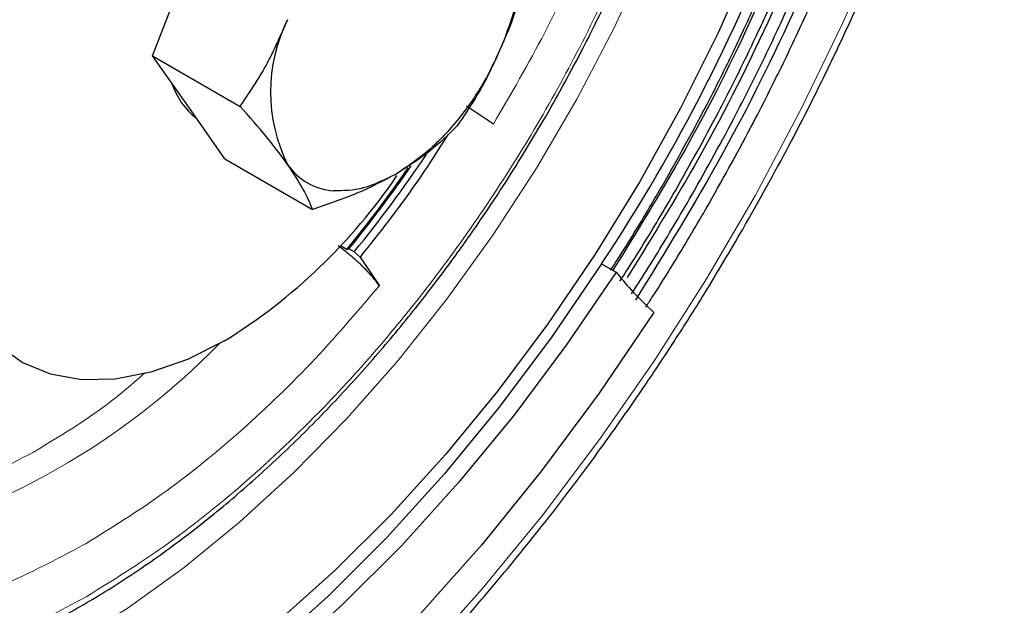
# Model space of a CAD drawing. Units: millimetres. Extents: x 0 to 210, y 0 to 297.
# Drawn here: x 143 to 145, y 89 to 90 of the extents above; entities that cross this region are included whole.
import ezdxf

# ---------------------------------------------------------------- set-up
doc = ezdxf.new("R2010")
doc.units = ezdxf.units.MM

msp = doc.modelspace()

# ---------------------------------------------------------------- linework, layer by layer
at = {"color": 7, "linetype": 'Continuous', "lineweight": 25}
for p, q in [((142.86157, 90.23016), (142.95845, 90.47987)), ((142.86157, 90.23016), (143.09672, 90.09441)), ((142.95859, 90.09212), (142.86157, 90.23016)), ((143.05549, 89.95425), (142.95859, 90.09212)), ((143.77549, 90.04658), (143.70351, 90.09498)), ((143.05549, 89.95425), (143.29064, 89.8185)), ((143.38278, 89.71122), (143.36596, 89.72093)), ((143.38278, 89.71122), (143.3882, 89.71279)), ((143.40234, 89.70463), (143.3882, 89.71279)), ((143.41814, 89.69081), (143.40234, 89.70463)), ((143.41814, 89.69081), (143.46998, 89.61389)), ((144.0657, 89.67286), (144.10452, 89.65044))]:
    msp.add_line(p, q, dxfattribs=at)
at = {"color": 8, "linetype": 'Continuous', "lineweight": 18, "flags": 128}
for points in [[(142.64448, 88.65573), (142.79606, 88.75038), (142.94664, 88.8587), (143.0952, 88.97995), (143.24077, 89.11334), (143.38237, 89.25798), (143.51905, 89.4129), (143.64992, 89.57707), (143.7741, 89.74941), (143.89075, 89.92875), (143.99912, 90.11392), (144.09847, 90.30367), (144.18814, 90.49675), (144.26754, 90.69187), (144.33614, 90.88773), (144.39348, 91.08303), (144.43919, 91.27646), (144.47295, 91.46675), (144.49454, 91.65262), (144.50382, 91.83284), (144.50406, 91.90301)], [(145.12732, 91.55257), (145.11592, 91.50016), (145.05793, 91.26522), (144.9883, 91.02855), (144.90733, 90.79121), (144.81541, 90.55429), (144.71295, 90.31888), (144.60042, 90.08604), (144.47833, 89.85683), (144.34724, 89.63232), (144.20775, 89.41351), (144.06049, 89.2014), (143.90614, 88.99697), (143.7454, 88.80115), (143.579, 88.61483), (143.40771, 88.43886), (143.23229, 88.27405), (143.05357, 88.12114), (142.87234, 87.98083), (142.68944, 87.85377), (142.5057, 87.74053)]]:
    msp.add_lwpolyline(points, dxfattribs=at)
at = {"color": 7, "linetype": 'Continuous', "lineweight": 25, "flags": 128}
for points in [[(144.7803, 91.7529), (144.77765, 91.71737), (144.75594, 91.52133), (144.72198, 91.3207), (144.67598, 91.11671), (144.61821, 90.91056), (144.54902, 90.70352), (144.46882, 90.49682), (144.3781, 90.2917), (144.2774, 90.0894), (144.16732, 89.89113), (144.04854, 89.69809), (143.92177, 89.51143), (143.78776, 89.33229), (143.64732, 89.16174), (143.5013, 89.00079), (143.35058, 88.85043), (143.19605, 88.71156), (143.03866, 88.58501), (142.87935, 88.47153), (142.71907, 88.37183)], [(143.05495, 89.46646), (142.95498, 89.4162), (142.85666, 89.38167), (142.76164, 89.36345), (142.67148, 89.36183), (142.58768, 89.37685), (142.51164, 89.40826), (142.4446, 89.45553), (142.38769, 89.51789), (142.34185, 89.59429), (142.30784, 89.68347), (142.28622, 89.78395), (142.27736, 89.89406), (142.28139, 90.01198)], [(144.0657, 89.67286), (143.93233, 89.47649), (143.79135, 89.28803), (143.64361, 89.10861), (143.48999, 88.93929), (143.33143, 88.78111), (143.16887, 88.63501), (143.00329, 88.50187), (142.83569, 88.3825), (142.66708, 88.27761), (142.49846, 88.18782), (142.33086, 88.11369), (142.16529, 88.05566), (142.00273, 88.01407), (141.84416, 87.98917), (141.69055, 87.98113), (141.5428, 87.98997), (141.40182, 88.01566), (141.26845, 88.05804)], [(144.10452, 89.65044), (143.97115, 89.45408), (143.83017, 89.26562), (143.68243, 89.08619), (143.52881, 88.91688), (143.37025, 88.7587), (143.20769, 88.6126), (143.04211, 88.47946), (142.87451, 88.36009), (142.7059, 88.25519), (142.53728, 88.16541), (142.36969, 88.09128), (142.20411, 88.03324), (142.04155, 87.99166), (141.88298, 87.96676), (141.72937, 87.95872), (141.58163, 87.96756), (141.44065, 87.99325), (141.30727, 88.03563)], [(144.20605, 89.54176), (144.05952, 89.32547), (143.90501, 89.11735), (143.74335, 88.91852), (143.57542, 88.73007), (143.40213, 88.553), (143.22441, 88.38828), (143.04321, 88.23679), (142.85953, 88.09935), (142.67434, 87.9767), (142.48866, 87.8695), (142.30347, 87.77834), (142.11978, 87.7037), (141.93859, 87.64599), (141.76087, 87.60552), (141.58758, 87.58251), (141.41965, 87.57708), (141.25799, 87.58926), (141.10348, 87.61899), (140.95695, 87.6661)]]:
    msp.add_lwpolyline(points, dxfattribs=at)
at = {"color": 7, "linetype": 'Continuous', "lineweight": 25}
for centre, radius, start, end in [((140.09621, 92.31071), 4.76604, 326.39476, 352.95737), ((143.41757, 90.46889), 0.43364, 333.43643, 26.56357), ((143.61157, 90.13307), 0.43364, 153.43643, 206.56357), ((143.09913, 90.21669), 0.19512, 198.12155, 232.0798), ((140.67847, 91.92701), 3.51546, 320.78928, 326.0856), ((143.35941, 90.03221), 0.16455, 214.44136, 265.54789), ((140.6552, 91.93743), 3.52075, 320.77928, 325.2274), ((140.67878, 91.92414), 3.49728, 320.77973, 325.33272), ((142.25319, 90.76635), 1.52726, 301.66597, 325.84609)]:
    msp.add_arc(centre, radius, start, end, dxfattribs=at)
at = {"color": 8, "linetype": 'Continuous', "lineweight": 18}
msp.add_arc((141.63346, 90.83024), 1.96521, 283.59968, 315.72413, dxfattribs=at)
for points, knots in [([(141.72405, 91.8912), (141.67913, 91.82905), (141.58532, 91.69928), (141.45671, 91.48911), (141.33659, 91.26664), (141.23189, 91.04028), (141.14282, 90.81291), (141.06346, 90.56577), (141.0001, 90.30276), (140.96003, 90.03204), (140.94701, 89.77805), (140.96003, 89.53907), (141.00009, 89.31462), (141.06346, 89.12476), (141.14282, 88.96925), (141.23187, 88.84469), (141.33663, 88.73933), (141.45656, 88.65512), (141.58944, 88.59334), (141.73305, 88.55527), (141.88544, 88.54042), (142.05977, 88.54933), (142.25586, 88.58982), (142.47026, 88.66556), (142.61329, 88.74231), (142.68372, 88.78009)], [0, 0, 0, 0, 0.0371303, 0.0775343, 0.1179341, 0.1583381, 0.1978961, 0.2374583, 0.2880595, 0.3372805, 0.3850229, 0.4327615, 0.4819825, 0.5325875, 0.5721455, 0.6117077, 0.6521074, 0.6925114, 0.7329112, 0.7733152, 0.8128732, 0.8524354, 0.9030366, 0.9522585, 1, 1, 1, 1]), ([(142.68372, 88.78009), (142.75414, 88.82361), (142.89717, 88.91201), (143.11157, 89.08381), (143.30766, 89.26971), (143.482, 89.4621), (143.63438, 89.65288), (143.77799, 89.85676), (143.91087, 90.07196), (144.0308, 90.29464), (144.13556, 90.52095), (144.2246, 90.74832), (144.30405, 90.9955), (144.36698, 91.25828), (144.40833, 91.52762), (144.41335, 91.69356), (144.41579, 91.77417)], [0, 0, 0, 0, 0.07778595, 0.15798417, 0.24043894, 0.304894, 0.36935592, 0.43518246, 0.50101601, 0.56684256, 0.63267611, 0.69713117, 0.76159309, 0.84404178, 0.92424146, 1, 1, 1, 1]), ([(143.77549, 90.04658), (143.82271, 90.12798), (143.91832, 90.2928), (144.0389, 90.55331), (144.14058, 90.82115), (144.21755, 91.09047), (144.26919, 91.34575), (144.28145, 91.50392), (144.28719, 91.57791)], [0, 0, 0, 0, 0.1641344, 0.332342, 0.5033789, 0.6758665, 0.8483541, 1, 1, 1, 1]), ([(142.68372, 88.92299), (142.75191, 88.96522), (142.88885, 89.05004), (143.09098, 89.21407), (143.28736, 89.40022), (143.40927, 89.54286), (143.46998, 89.61389)], [0, 0, 0, 0, 0.24897853, 0.5, 0.75102147, 1, 1, 1, 1]), ([(142.5423, 89.16794), (142.62265, 89.21596), (142.72391, 89.27646), (142.82117, 89.36269), (142.84124, 89.38049)], [0, 0, 0, 0, 0.7935944, 1, 1, 1, 1]), ([(141.89746, 88.70609), (141.95817, 88.70515), (142.08007, 88.70327), (142.27646, 88.74386), (142.47859, 88.8132), (142.61553, 88.88649), (142.68372, 88.92299)], [0, 0, 0, 0, 0.2489785, 0.5, 0.7510215, 1, 1, 1, 1])]:
    msp.add_open_spline(points, degree=3, knots=knots, dxfattribs=at)
at = {"color": 7, "linetype": 'Continuous', "lineweight": 25}
for points, knots in [([(143.91677, 90.06879), (143.95031, 90.1287), (143.9973, 90.2126), (144.06059, 90.33893), (144.11156, 90.44705), (144.16754, 90.57696), (144.2209, 90.71386), (144.27061, 90.85728), (144.31511, 91.00469), (144.3534, 91.15438), (144.38466, 91.30479), (144.40851, 91.45474), (144.42379, 91.60266), (144.43093, 91.71664), (144.43004, 91.77943), (144.42981, 91.7954)], [0, 0, 0, 0, 0.1060243, 0.1485066, 0.2189713, 0.2918686, 0.3698076, 0.4508562, 0.534235, 0.6193251, 0.7056936, 0.7930278, 0.8811022, 0.9697563, 1, 1, 1, 1]), ([(144.87165, 91.70016), (144.8634, 91.63125), (144.84081, 91.44269), (144.76312, 91.12075), (144.64399, 90.74317), (144.48951, 90.36651), (144.30867, 89.99982), (144.16629, 89.76886), (144.09624, 89.65522)], [0, 0, 0, 0, 0.1038844, 0.2842461, 0.4646077, 0.6449693, 0.825331, 1, 1, 1, 1]), ([(144.23168, 89.887), (144.26964, 89.95458), (144.3227, 90.04902), (144.3948, 90.19078), (144.45307, 90.31164), (144.51781, 90.45688), (144.58044, 90.61006), (144.63994, 90.77081), (144.69465, 90.93648), (144.74346, 91.10526), (144.78565, 91.27569), (144.82009, 91.44622), (144.84403, 91.59127), (144.85305, 91.67784), (144.8563, 91.70903)], [0, 0, 0, 0, 0.1144549, 0.1599615, 0.2355163, 0.3136782, 0.3972658, 0.4842306, 0.5737453, 0.6651506, 0.7579813, 0.851897, 0.9466468, 1, 1, 1, 1]), ([(144.26349, 89.86863), (144.3024, 89.93785), (144.35677, 90.03457), (144.4308, 90.17969), (144.4907, 90.30338), (144.55739, 90.45204), (144.62209, 90.60885), (144.68376, 90.77347), (144.74076, 90.94321), (144.79189, 91.11626), (144.83654, 91.29116), (144.87321, 91.46626), (144.89654, 91.59635), (144.90492, 91.66676), (144.9065, 91.68005)], [0, 0, 0, 0, 0.1181466, 0.1650973, 0.2430587, 0.3237167, 0.4099821, 0.4997445, 0.5921517, 0.6865242, 0.782382, 0.8793735, 0.9772387, 1, 1, 1, 1]), ([(144.9256, 91.66902), (144.92048, 91.62796), (144.89974, 91.46148), (144.82413, 91.1564), (144.70024, 90.76156), (144.53836, 90.36739), (144.35148, 89.98803), (144.20513, 89.75048), (144.13442, 89.63572)], [0, 0, 0, 0, 0.06223024, 0.25227101, 0.44231178, 0.63235255, 0.82239332, 1, 1, 1, 1]), ([(144.30178, 89.84653), (144.34162, 89.91735), (144.39727, 90.0163), (144.47318, 90.1647), (144.53468, 90.29116), (144.60327, 90.44315), (144.66998, 90.6035), (144.7338, 90.77189), (144.79299, 90.9456), (144.84649, 91.12283), (144.8932, 91.30198), (144.93245, 91.47801), (144.95181, 91.59277), (144.9612, 91.64847)], [0, 0, 0, 0, 0.1216953, 0.1700327, 0.2503055, 0.3333605, 0.4221975, 0.5146467, 0.6098318, 0.7070543, 0.8058199, 0.9057663, 1, 1, 1, 1]), ([(144.98572, 91.63431), (144.984, 91.6212), (144.96505, 91.47682), (144.89105, 91.18842), (144.7627, 90.77645), (144.59344, 90.36468), (144.39372, 89.95985), (144.23557, 89.70345), (144.15649, 89.57525)], [0, 0, 0, 0, 0.0195915, 0.2156732, 0.4117549, 0.6078366, 0.8039183, 1, 1, 1, 1]), ([(144.3462, 89.82089), (144.38694, 89.89328), (144.44385, 89.99441), (144.52161, 90.14602), (144.58466, 90.27519), (144.65512, 90.43044), (144.7238, 90.59425), (144.7897, 90.76632), (144.85105, 90.9439), (144.90681, 91.1252), (144.95572, 91.30855), (144.99381, 91.47249), (145.01196, 91.57402), (145.01927, 91.61494)], [0, 0, 0, 0, 0.1250422, 0.1746858, 0.2571358, 0.342449, 0.4337086, 0.5286891, 0.6264919, 0.7264003, 0.8279069, 0.9306391, 1, 1, 1, 1]), ([(144.44401, 89.76442), (144.48635, 89.83956), (144.54572, 89.94492), (144.62742, 90.10321), (144.69425, 90.23894), (144.76926, 90.40219), (144.84277, 90.57468), (144.91378, 90.75615), (144.9804, 90.94373), (145.04171, 91.13567), (145.0957, 91.33014), (145.13034, 91.46614), (145.14448, 91.53647), (145.1456, 91.54202)], [0, 0, 0, 0, 0.13130711, 0.18412678, 0.27178111, 0.36260553, 0.45985584, 0.56115102, 0.66553155, 0.77223361, 0.88071817, 0.99059034, 1, 1, 1, 1]), ([(143.8724, 90.54219), (143.86503, 90.49677), (143.85018, 90.40509), (143.82044, 90.31861), (143.80544, 90.27497)], [0, 0, 0, 0, 0.495458, 1, 1, 1, 1]), ([(143.09672, 90.09441), (143.12086, 90.13015), (143.16956, 90.2023), (143.20553, 90.28518), (143.22368, 90.32699)], [0, 0, 0, 0, 0.495458, 1, 1, 1, 1]), ([(143.80543, 90.27497), (143.78885, 90.23735), (143.75568, 90.1621), (143.68419, 90.05964), (143.60255, 89.97161), (143.5439, 89.93263), (143.51457, 89.91314)], [0, 0, 0, 0, 0.2499989, 0.4999986, 0.7499989, 1, 1, 1, 1]), ([(143.80544, 90.27497), (143.78768, 90.23397), (143.75177, 90.15106), (143.70309, 90.07888), (143.67848, 90.04239)], [0, 0, 0, 0, 0.4945107, 1, 1, 1, 1]), ([(143.22368, 89.93914), (143.20592, 89.96312), (143.17001, 90.01163), (143.12133, 90.06662), (143.09672, 90.09441)], [0, 0, 0, 0, 0.4945107, 1, 1, 1, 1]), ([(141.77734, 88.52028), (141.792, 88.51855), (141.8453, 88.51226), (141.94188, 88.51487), (142.06616, 88.52793), (142.19368, 88.55455), (142.32334, 88.59345), (142.4545, 88.6446), (142.5864, 88.70757), (142.71832, 88.78193), (142.84952, 88.86717), (142.97923, 88.96268), (143.10665, 89.06777), (143.23094, 89.18154), (143.35107, 89.30283), (143.46567, 89.42981), (143.57209, 89.5587), (143.66506, 89.6811), (143.74286, 89.79149), (143.82646, 89.91711), (143.88136, 90.00932), (143.91677, 90.06879)], [0, 0, 0, 0, 0.021625, 0.0786143, 0.1356585, 0.1927241, 0.2497799, 0.3068, 0.3637622, 0.4206409, 0.4774119, 0.5340428, 0.5904821, 0.6466421, 0.7023636, 0.7573251, 0.8107725, 0.8604192, 0.9010997, 0.9362174, 1, 1, 1, 1]), ([(143.67848, 90.04239), (143.65537, 90.01937), (143.60873, 89.97291), (143.54614, 89.93317), (143.51456, 89.91313)], [0, 0, 0, 0, 0.495458, 1, 1, 1, 1]), ([(143.65462, 90.02043), (143.6259, 89.97534), (143.55245, 89.86003), (143.46897, 89.75486), (143.41814, 89.69081)], [0, 0, 0, 0, 0.3910035, 1, 1, 1, 1]), ([(143.29064, 89.8185), (143.28328, 89.83606), (143.26842, 89.87151), (143.23869, 89.91646), (143.22368, 89.93914)], [0, 0, 0, 0, 0.495458, 1, 1, 1, 1]), ([(143.51456, 89.91313), (143.48055, 89.89524), (143.41179, 89.85907), (143.33132, 89.83212), (143.29064, 89.8185)], [0, 0, 0, 0, 0.4945107, 1, 1, 1, 1]), ([(143.51457, 89.91314), (143.4851, 89.8984), (143.42616, 89.86894), (143.37315, 89.86842), (143.34664, 89.86816)], [0, 0, 0, 0, 0.50000144, 1, 1, 1, 1]), ([(144.08966, 89.65532), (144.09651, 89.66575), (144.13243, 89.72045), (144.17966, 89.79791), (144.21906, 89.86539), (144.23168, 89.887)], [0, 0, 0, 0, 0.1380512, 0.7240541, 1, 1, 1, 1]), ([(144.11465, 89.62578), (144.12156, 89.63632), (144.15739, 89.69089), (144.207, 89.772), (144.24859, 89.84313), (144.26349, 89.86863)], [0, 0, 0, 0, 0.1330035, 0.6891468, 1, 1, 1, 1]), ([(144.1461, 89.59252), (144.1538, 89.60427), (144.19073, 89.66059), (144.24265, 89.7454), (144.28571, 89.81904), (144.30178, 89.84653)], [0, 0, 0, 0, 0.1417396, 0.6796689, 1, 1, 1, 1]), ([(144.1842, 89.55641), (144.19016, 89.56548), (144.22472, 89.61808), (144.27898, 89.7062), (144.3258, 89.78608), (144.3462, 89.82089)], [0, 0, 0, 0, 0.1051936, 0.6101197, 1, 1, 1, 1]), ([(140.52796, 87.44297), (140.55128, 87.43177), (140.62094, 87.39833), (140.74587, 87.35818), (140.89694, 87.32344), (141.05031, 87.30441), (141.20349, 87.2989), (141.36087, 87.30659), (141.5218, 87.32739), (141.68564, 87.36121), (141.85174, 87.40787), (142.01945, 87.46713), (142.18817, 87.53871), (142.35726, 87.62226), (142.52615, 87.71739), (142.69421, 87.8237), (142.86089, 87.94071), (143.02558, 88.06792), (143.18768, 88.20475), (143.34657, 88.35056), (143.50158, 88.50458), (143.65191, 88.66581), (143.79653, 88.83285), (143.93374, 89.00315), (144.06148, 89.17317), (144.16941, 89.32671), (144.26148, 89.46539), (144.35035, 89.60529), (144.40993, 89.70653), (144.44401, 89.76442)], [0, 0, 0, 0, 0.0208973, 0.0624107, 0.1048074, 0.1435429, 0.1824548, 0.2215276, 0.2607344, 0.3000419, 0.3394161, 0.3788259, 0.4182453, 0.4576534, 0.4970297, 0.5363601, 0.5756329, 0.6148346, 0.6539476, 0.692946, 0.7317885, 0.7704038, 0.8086574, 0.8462645, 0.8825025, 0.9167521, 0.941077, 0.9663079, 1, 1, 1, 1]), ([(143.46998, 89.61389), (143.46203, 89.62438), (143.44977, 89.64058), (143.42448, 89.66615), (143.40254, 89.68624), (143.38028, 89.70499), (143.36558, 89.71596), (143.35893, 89.72093)], [0, 0, 0, 0, 0.32447737, 0.50094494, 0.67756714, 0.85403477, 1, 1, 1, 1])]:
    msp.add_open_spline(points, degree=3, knots=knots, dxfattribs=at)
msp.add_open_spline([(144.10452, 89.65044), (144.11661, 89.63532), (144.14077, 89.60508), (144.18429, 89.56287), (144.20605, 89.54176)], degree=3, dxfattribs=at)
at = {"color": 8, "linetype": 'Continuous', "lineweight": 18}
msp.add_open_spline([(142.07155, 88.98575), (142.14842, 89.00408), (142.30216, 89.04073), (142.46225, 89.12553), (142.5423, 89.16794)], degree=3, dxfattribs=at)

doc.saveas('drawing.dxf')
